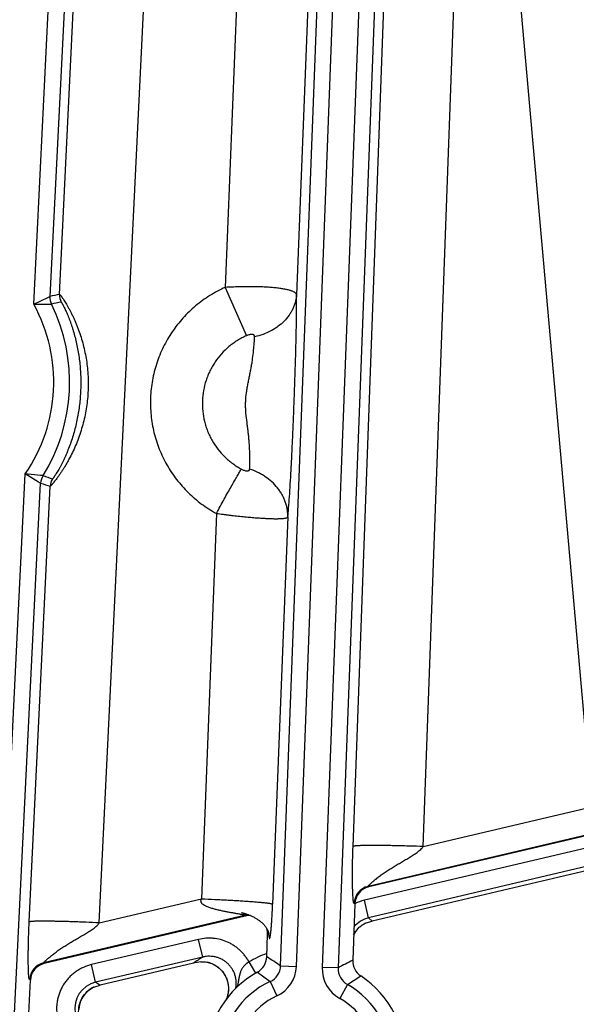
# Model space of a CAD drawing. Units: inches. Extents: x 0 to 17, y 0 to 11.
# Drawn here: x 4.7 to 5, y 4 to 4.4 of the extents above; entities that cross this region are included whole.
import ezdxf

# ---------------------------------------------------------------- set-up
doc = ezdxf.new("R2010")
doc.units = ezdxf.units.IN
doc.header["$LTSCALE"] = 0.935
doc.header["$MEASUREMENT"] = 0
doc.layers.get('0').update_dxf_attribs({"linetype": 'CONTINUOUS'})
doc.styles.get("Standard").update_dxf_attribs({"font": 'txt', "width": 0.8})
doc.dimstyles.new('DIMSTYLE_1', dxfattribs={"dimtxt": 0.09375, "dimasz": 0.1875, "dimexe": 0.125, "dimexo": 0.0625, "dimgap": 0.046875, "dimtad": 0, "dimtih": 1, "dimtoh": 1, "dimdec": 1, "dimlfac": 5, "dimzin": 4, "dimdsep": 46, "dimtxsty": 'Standard', "dimblk": '_FILLED', "dimblk1": '_FILLED', "dimblk2": '_FILLED', "dimcen": 0.09, "dimadec": 3, "dimazin": 1, "dimtp": 0.001, "dimtm": 0.001, "dimtfac": 1, "dimtdec": 1, "dimtofl": 0, "dimtmove": 0, "dimatfit": 3, "dimldrblk": '_FILLED', "dimfxl": 1, "dimtolj": 1, "dimtzin": 4, "dimarcsym": 0})

# ---------------------------------------------------------------- blocks, each defined once
blk = doc.blocks.new('_FILLED')
at = {"color": 0, "linetype": 'ByBlock'}
blk.add_solid([(0, 0), (-1, 0.1666666667), (-1, -0.1666666667)], dxfattribs=at)
blk = doc.blocks.new('*D7')
at = {"color": 2, "linetype": 'Continuous', "transparency": 16777216}
for p, q in [((6.1630228095, 7.5565972788), (8.1896249425, 5.5299943959)), ((8.1012366112, 5.6183827599), (6.8447354409, 4.3618820545)), ((3.4625208993, 4.8560953683), (5.4891225325, 2.8294929852)), ((5.4007342012, 2.9178813492), (6.5166104062, 4.0337571413))]:
    blk.add_line(p, q, dxfattribs=at)
at = {"color": 2, "linetype": 'Continuous', "transparency": 16777216, "xscale": 0.1875, "yscale": 0.1875, "zscale": 0.1875}
for p, rotation in [((8.1012366112, 5.6183827599), 44.9999893994), ((5.4007342012, 2.9178813492), 224.9999893994)]:
    blk.add_blockref('_FILLED', p, dxfattribs=dict(at, rotation=rotation))
at = {"color": 2, "linetype": 'Continuous', "transparency": 16777216, "insert": (6.7134854062, 4.3150070545), "char_height": 0.09375, "width": 0.375, "attachment_point": 2, "line_spacing_factor": 0.9}
blk.add_mtext('19.1\\P[485]', dxfattribs=at)

msp = doc.modelspace()

# ---------------------------------------------------------------- linework, layer by layer
at = {"color": 9, "linetype": 'Continuous'}
for p, q in [((4.7407686542, 4.3207958234), (4.7640055264, 4.7893618306)), ((4.7710098592, 4.7893618306), (4.7479432868, 4.3242298778)), ((4.752195847699999, 4.3250917274), (4.7746336847, 4.7893618306)), ((4.7697387935, 4.0478143352), (4.8055772457, 4.7893618306)), ((4.935247137799999, 4.6817071999), (4.9870983405, 4.0990357556)), ((4.839078824800001, 4.6780038848), (4.8253614802, 4.3282027699)), ((4.8497830882, 4.0288719596), (4.8743242617, 4.675536188)), ((4.8567737929, 4.0286066594), (4.8813149652, 4.6752708879)), ((4.8705560415, 4.6756791934), (4.856802961100001, 4.32496679)), ((4.8926988232, 4.6748388658), (4.8681576492, 4.0281746348)), ((4.8996895266, 4.6745735657), (4.8751483531, 4.0279093347)), ((4.8817407388, 4.0815430347), (4.903490988500001, 4.6744292987)), ((4.9126805174, 4.081498975400001), (4.934430767099999, 4.6743852393)), ((4.8253614802, 4.3282027699), (4.8347114706, 4.3069050976)), ((4.740768613399999, 4.320794999599999), (4.7469765413, 4.3237871551)), ((4.7469765413, 4.3237871551), (4.7479432946, 4.3242300337)), ((4.7407682589, 4.3207965397), (4.7476022189, 4.3207925012)), ((4.7476022189, 4.3207925012), (4.748648580299999, 4.3208046402)), ((4.721170222400001, 3.9255981007), (4.7370563358, 4.245937803399999)), ((4.7438564476, 4.2452650121), (4.737055790699999, 4.2459370124)), ((4.7429375378, 4.2423471195), (4.7370563838, 4.245938771600001)), ((4.744896728500001, 4.2451493969), (4.7438564476, 4.2452650121)), ((4.7281573716, 3.9252515977), (4.7438560016, 4.2418107431)), ((4.7388148819, 4.0482209073), (4.7481076056, 4.240500305299999)), ((4.7438559934, 4.2418105777), (4.7429375378, 4.2423471195)), ((4.8214514555, 4.2284946234), (4.8147823834, 4.0584289904)), ((4.8529593831, 4.226953078399999), (4.8462596001, 4.0561042991)), ((4.9126805174, 4.081498975400001), (4.9870983405, 4.0990357556)), ((5.0086138218, 4.0922469584), (4.888401189200001, 4.063918495799999)), ((4.9946076203, 4.083206687300001), (4.8867362673, 4.0577774958)), ((4.9964420786, 4.0754248355), (4.8885707255, 4.049995644)), ((4.888690369, 4.0636804813), (4.888401189200001, 4.063918495799999)), ((4.7697387935, 4.0478143352), (4.8147823834, 4.0584289904)), ((4.8885707255, 4.049995644), (4.8867362672, 4.0577774958)), ((4.882534838, 4.0562017109), (4.8822456581, 4.056439725400001)), ((4.834486328500001, 4.0512132994), (4.7451629424, 4.0301639791)), ((4.834486328500001, 4.0512132994), (4.834173701, 4.0508334672)), ((4.8902512794, 4.0486236085), (4.8885707255, 4.049995644)), ((4.8841967787, 4.0456222551), (4.8843556888, 4.0457690856)), ((4.8135616939, 4.0405275944), (4.7662915545, 4.0293843073)), ((4.8153961523, 4.0327457423), (4.8135616939, 4.0405275944)), ((4.8443095483, 4.0431281287), (4.8439969208, 4.0427482966)), ((4.8153961522, 4.0327457423), (4.7681260128, 4.0216024555)), ((4.7451629424, 4.0301639791), (4.745449472200001, 4.0299253401)), ((4.7681260128, 4.0216024555), (4.7662915545, 4.0293843073)), ((4.8183626468, 4.0302353023), (4.8188253244, 4.0301054955)), ((4.8357836045, 4.0305834589), (4.8386828877, 4.0256336557)), ((4.8497830882, 4.0288719596), (4.8567737929, 4.0286066594)), ((4.8751483531, 4.0279093347), (4.8681576492, 4.0281746348)), ((4.8395192836, 4.0261292702), (4.8451409424, 4.0219144323)), ((4.879249825, 4.0206199858), (4.8851747602, 4.0243966261)), ((4.7392980031, 4.022539373), (4.7390114733, 4.022778012)), ((4.8451409424, 4.0219144323), (4.8480697667, 4.0155612993)), ((4.879249825, 4.0206199858), (4.8758479101, 4.0145071067))]:
    msp.add_line(p, q, dxfattribs=at)
at = {"color": 7, "linetype": 'Continuous'}
for p, q in [((5.0083479144, 4.091878136), (4.888690369, 4.0636804813)), ((4.9953034029, 4.0733882053), (4.8902512794, 4.0486236085)), ((4.882534838, 4.0562017109), (4.8815924877, 4.0313706202)), ((4.834173701, 4.0508334672), (4.745449472200001, 4.0299253401)), ((4.8325161444, 4.052376038899999), (4.832510434, 4.0523773248)), ((4.8874965065, 4.0478106755), (4.8902512794, 4.0486236085)), ((4.843619823, 4.0328116984), (4.8439969208, 4.0427482966)), ((4.8113286695, 4.0300186862), (4.770054379599999, 4.0202888385)), ((4.8145715955, 4.030606847), (4.8113286695, 4.0300186862)), ((4.8183591911, 4.0302363868), (4.8183626787, 4.0302352921)), ((4.7347880901, 3.9315980492), (4.7392980031, 4.022539373)), ((4.7670831953, 4.0194016017), (4.7671155, 4.0194131624)), ((4.767290175299999, 4.0194750027), (4.770054379599999, 4.0202888385))]:
    msp.add_line(p, q, dxfattribs=at)
for points in [[(4.832510434, 4.0523773248), (4.8325462696, 4.052368943), (4.8325930091, 4.0523577201), (4.8326572744, 4.0523419314), (4.832736194100001, 4.052322088), (4.832827479100001, 4.0522985998), (4.8329291681, 4.0522718298), (4.8330396538, 4.0522420795), (4.8331576806, 4.052209581600001), (4.8332823113, 4.0521745002), (4.8334130586, 4.0521368839), (4.8335496848, 4.0520967124), (4.8336921627, 4.0520539009), (4.833840663, 4.0520082971), (4.8339954299, 4.0519597139), (4.8341565624, 4.0519079967), (4.834324237300001, 4.0518529538), (4.8344987197, 4.0517943488)], [(4.8344987197, 4.0517943488), (4.8348883984, 4.0516585468), (4.8352721706, 4.0515180644), (4.8356487051, 4.0513735563), (4.8360175544, 4.0512253659), (4.8363787162, 4.051073648)], [(4.8363787162, 4.051073648), (4.836732395199999, 4.050918443600001), (4.8370788316, 4.0507597457), (4.8374177428, 4.0505977706), (4.8377490557, 4.0504326407), (4.8380728782, 4.0502643816), (4.8383893496, 4.0500929856), (4.8386986189, 4.0499184216), (4.8390008319, 4.049740641000001), (4.839296122099999, 4.049559582300001), (4.8395846059, 4.0493751748), (4.8398663784, 4.0491873415), (4.8401415127, 4.048996001), (4.8404100577, 4.0488010693), (4.8406720384, 4.0486024618), (4.8409274503, 4.0484000984), (4.8411760794, 4.0481940584), (4.8414176875, 4.0479844553), (4.8416520434, 4.0477714146), (4.8418788567, 4.0475551388), (4.842097795, 4.0473359084), (4.8423084889, 4.0471140941), (4.8425105432, 4.0468901645), (4.8427035499, 4.046664692799999), (4.8428871089, 4.0464383529), (4.8430609017, 4.0462118416), (4.8432245276, 4.0459861079), (4.8433774789, 4.0457624545), (4.8435194904, 4.0455420682), (4.8436507812, 4.0453255486)], [(4.8436507812, 4.0453255486), (4.8437716063, 4.0451135082), (4.8438823035, 4.044906475299999), (4.8439826598, 4.0447061661), (4.8440710001, 4.044517896499999), (4.8441462588, 4.0443468674), (4.84420987, 4.0441931016), (4.8442654533, 4.0440504169), (4.8443154718, 4.0439139914), (4.8443601963, 4.043784153), (4.8443989448, 4.0436642741), (4.8444315258, 4.0435568726), (4.8444577451, 4.0434649509), (4.8444782606, 4.0433886882), (4.8444942611, 4.0433258254), (4.8445067257, 4.0432741993), (4.8445163782, 4.0432321281), (4.8445235674, 4.0431992078), (4.844528039, 4.0431777496), (4.8445301954, 4.0431669423), (4.8445305369, 4.0431651742)], [(4.8820175647, 4.042571473), (4.8823595578, 4.0432123973), (4.882831216700001, 4.0439583076), (4.8833565818, 4.0446672526), (4.8839332469, 4.0453362715), (4.8843534058, 4.045766859900001)], [(4.8176451627, 4.0304239646), (4.817806423, 4.030387860299999), (4.8180680312, 4.0303216568), (4.8183636243, 4.0302352395)], [(4.8183694954, 4.0302331512), (4.8189206111, 4.0300451688), (4.819732153299999, 4.029712157200001), (4.8205166725, 4.0293208989), (4.8212693032, 4.0288737445), (4.8219857652, 4.028373873500001), (4.8226626607, 4.0278240807), (4.823296886700001, 4.0272267924), (4.8238856735, 4.026584707), (4.8244265789, 4.0259007293), (4.8249166332, 4.0251781666), (4.8253522555, 4.0244215591), (4.8257310206, 4.0236356463), (4.8260515792, 4.0228237769), (4.8263122754, 4.021989243399999), (4.8265111538, 4.0211369255), (4.8266472355, 4.0202722064), (4.8267199724, 4.0193993464), (4.8267286998, 4.0185223063), (4.826673134, 4.0176461062), (4.8265538395, 4.0167762038), (4.8263714278, 4.0159169276), (4.8261261254, 4.0150715251), (4.8258188195, 4.014244052900001), (4.8257621134, 4.0141198178)], [(4.7607158323, 4.0072152195), (4.7606499346, 4.0078630369), (4.760616821, 4.0087518515), (4.7606494715, 4.0096428231), (4.7607483343, 4.0105303557), (4.7609133369, 4.0114085494), (4.7611432706, 4.0122719489), (4.761436634, 4.0131153596), (4.7617919057, 4.0139340939), (4.7622069105, 4.0147237298), (4.7626790542, 4.0154799732), (4.7632056467, 4.0161984376), (4.7637837269, 4.0168749938), (4.7644099477, 4.017506435500001), (4.7650811885, 4.0180898302), (4.7657944312, 4.018622113399999), (4.7665463756, 4.0191005277), (4.767085907699999, 4.0193966598)]]:
    msp.add_lwpolyline(points, dxfattribs=at)
msp.add_circle((4.7259297738, 6.293188412799999), 2.4, dxfattribs=at)
at = {"color": 9, "linetype": 'Continuous'}
for centre, radius in [((4.725929775, 6.293188412799999), 2.3936580601), ((4.7259297751, 6.293188412799999), 2.3876617151)]:
    msp.add_circle(centre, radius, dxfattribs=at)
for centre, radius, start, end in [((4.7549392239, 4.3238851865), 0.0070044202, 177.178089965, 206.0899360496), ((4.8897339589, 3.6355250833), 0.7031492649, 101.2799517828, 101.6335149619), ((4.7591917589, 4.3247469726), 0.0070044007, 177.1787764459, 205.3874203551), ((4.678381230899999, 4.2863686471), 0.0712560247, 325.4307106684, 28.8911783689), ((4.678381230899999, 4.2863686471), 0.0782517605, 328.2136447673, 26.10824427), ((4.8750798663, 3.7632656021), 0.5716946855, 102.3438803034, 102.7766970906), ((4.7508517016, 4.241461574200001), 0.0070044099, 148.2319552922, 177.1438630361), ((4.9285120658, 4.7954593609), 0.5801343122, 251.5483060798, 251.9856377103), ((4.955820698999999, 4.9219599869), 0.7124128204000001, 252.6906475287, 253.0484568379), ((4.755103299999999, 4.240151197599999), 0.007004399699999999, 148.9516246927, 177.1431258358), ((4.890245677699999, 4.0561277645), 0.008006130600000001, 103.3197630875, 177.7668813857), ((4.8913475681, 4.0382511624), 0.0200634442, 103.2874137917, 116.0541836565), ((4.8363083037, 4.0434224433), 0.008001064399999999, 95.0125649662, 103.1626756152), ((4.8913108316, 4.0383302968), 0.0119827972, 103.2187302246, 139.8970591017), ((4.892702664700001, 4.037195952), 0.0119732486, 137.0820184685, 153.2158591906), ((4.8927202583, 4.0371796586), 0.011997228, 135.2733678934, 137.0822486693), ((4.8363189345, 4.0434182333), 0.007995878199999999, 357.9207511292, 4.080353484700002), ((4.8791714677, 3.9332261248), 0.1182008678, 122.653032141, 125.0269679902), ((4.8609418027, 3.9876163442), 0.0497905397, 110.2956757086, 120.3498743561), ((4.7412225712, 3.8658323272), 0.1958757452, 56.3421981593, 58.4820025996), ((4.7470073087, 4.0223732453), 0.0080061037, 103.3189083718, 177.1020360407), ((4.8418042361, 4.029168138399999), 0.0079843091, 294.7024399616, 357.8741293586), ((4.8417952237, 4.0291741496), 0.0149892872, 294.7462965653, 357.8302837791999), ((4.8831361456, 4.0276052433), 0.0149892866, 177.8230104676, 240.9069932571), ((4.8831267031, 4.027599931), 0.0079843074, 177.7791588812, 240.9508483072), ((4.9680906327, 3.862601131), 0.1896445875, 117.1361563208, 119.3462766691), ((4.770859772, 4.0099416836), 0.0119767277, 103.194173902, 189.3641021685), ((4.7725951142, 4.0087598926), 0.011984552, 120.4711975306, 124.6740988704), ((4.7726010668, 4.008749596), 0.0119964426, 119.6831348808, 120.4705855623), ((4.7726043867, 4.0087437445), 0.0120031702, 117.3859428969, 119.6830708761), ((4.6981555476, 3.9168148219), 0.1260012466, 55.206528064, 56.2675407191), ((4.8609209206, 3.9876848951), 0.0376917622, 114.749924638, 240.9033630445), ((4.8609209206, 3.9876848951), 0.0376917622, 294.7499246381, 60.90336304430001), ((4.7725917156, 4.0087646084), 0.0119787639, 128.8648209139, 175.8149931601), ((4.7725973, 4.0087570186), 0.0119881591, 124.6748757617, 128.8628404659), ((4.8609209206, 3.9876848951), 0.0306960264, 114.7499246375, 240.9033630419), ((4.8609209206, 3.9876848951), 0.0306960264, 294.7499246375, 60.9033630421)]:
    msp.add_arc(centre, radius, start, end, dxfattribs=at)
at = {"color": 7, "linetype": 'Continuous'}
for centre, radius, start, end in [((4.8905230304, 4.0558994845), 0.0079938768, 103.2533478384, 177.8332966349001), ((4.8360103514, 4.0430408209), 0.008006161500000001, 86.5979797057, 103.2620214362), ((4.8359969948, 4.0430522276), 0.0080056973, 357.8242809251, 15.9343405716), ((4.8919699701, 4.0376577083), 0.0111293473, 132.3656774693, 134.3036357333), ((4.892461227, 4.0371336024), 0.0118476301, 130.9868339249, 132.413049725), ((4.8356311339, 4.0331144773), 0.0079944141, 299.1014602515, 357.8294751325001), ((4.747282169, 4.0221443254), 0.0079939036, 103.2535656345, 177.167378778), ((4.8152990686, 4.0194205218), 0.0112508129, 74.3831104939, 77.9649985416), ((4.815175722699999, 4.018946144), 0.0117408867, 74.2534967847, 74.426600661), ((4.8152400817, 4.0191716948), 0.0115063347, 71.8454944872, 74.2571487766), ((4.8895811475, 4.031067055199999), 0.0079944161, 177.8238363875, 236.5518367316), ((4.8609209193, 3.9876848951), 0.044, 119.1042908904, 236.5489982772), ((4.8609209193, 3.9876848951), 0.044, 299.1042908904, 56.54899827720001), ((4.7775974322, 3.9900833305), 0.031146588, 109.3250697479, 109.6659372783)]:
    msp.add_arc(centre, radius, start, end, dxfattribs=at)
at = {"color": 9, "linetype": 'Continuous'}
for points, knots in [([(4.8253614802, 4.3282027699), (4.8230035088, 4.327155955799999), (4.8195690126, 4.325335769200001), (4.8152829227, 4.3224551507), (4.8112066938, 4.3192837214), (4.8065407717, 4.3147993254), (4.8025426889, 4.309710616499999), (4.7997931426, 4.305340191), (4.7979631592, 4.301925554599999), (4.796375269599999, 4.2983922182), (4.7950372935, 4.2947570275), (4.7939553461, 4.2910377752), (4.7931352219, 4.2872523243), (4.792580221000001, 4.283419156), (4.7922938349, 4.279556740899999), (4.7922765776, 4.2756838559), (4.7925294741, 4.2718192726), (4.7930503406, 4.2679816579), (4.7938376028, 4.2641897429), (4.794886555400001, 4.260461715), (4.7961928951, 4.2568159121), (4.7977497309, 4.2532695932), (4.800148710899999, 4.2486992055), (4.803736198999999, 4.2433157982), (4.8080370927, 4.238483213), (4.8118528463, 4.2350054697), (4.8159007695, 4.2318015397), (4.819182518, 4.2297208308), (4.8214514555, 4.2284946234)], [0, 0, 0, 0, 0.0625022259, 0.09377092890000001, 0.1250385516, 0.1875322058, 0.2500201098, 0.2812807065, 0.3125398042, 0.3437973747, 0.3750535238, 0.4063082871, 0.437561815, 0.4688142076, 0.5000656483, 0.5313162947, 0.5625663463, 0.5938160059, 0.6250654712, 0.6563149752, 0.6875646973, 0.7188148853, 0.7500656892, 0.8125320483, 0.8750030527, 0.9062595229000001, 0.9375174359, 1, 1, 1, 1]), ([(4.856802961100001, 4.32496679), (4.8567885792, 4.325054365), (4.8567317927, 4.3252336381), (4.8565740295, 4.3254853625), (4.8563449175, 4.3257269542), (4.8560458658, 4.325959762799999), (4.8556772084, 4.3261845473), (4.8552388942, 4.3264003716), (4.854731369700001, 4.3266064403), (4.8541563674, 4.3268050526), (4.8535147753, 4.3269959107), (4.8528071304, 4.32717533), (4.8520351849, 4.3273430633), (4.8512014294, 4.3275030772), (4.8503073443, 4.3276537086), (4.8493544016, 4.327790181), (4.8483454457, 4.3279159226), (4.8472828748, 4.3280319395), (4.8461690001, 4.328136213000001), (4.8445897347, 4.3282603666), (4.8425078775, 4.3283822478), (4.83989472, 4.3284816016), (4.837628620299999, 4.3285167317), (4.8357555792, 4.3285247736), (4.8343132617, 4.3285178215), (4.832850913, 4.3284959947), (4.8313719981, 4.3284624768), (4.8298800183, 4.3284175443), (4.828378567, 4.3283593432), (4.8268712571, 4.3282875516), (4.8258649975, 4.3282322162), (4.8253614802, 4.3282027699)], [0, 0, 0, 0, 0.0082459561, 0.0172257811, 0.0273837813, 0.0390269438, 0.052342684, 0.0674355999, 0.0843731322, 0.1032054643, 0.1239387823, 0.1465496429, 0.1710194375, 0.1973270252, 0.2254249811, 0.2552549849, 0.2867650203, 0.3198927759, 0.3545658728, 0.3907082249, 0.4670771048, 0.5483126028, 0.6336652878, 0.6776406733, 0.7223457315, 0.7676761858, 0.8135270451000001, 0.8597921476, 0.906363757, 0.9531361302, 1, 1, 1, 1]), ([(4.752195847699999, 4.3250917274), (4.7522018011, 4.3250939273), (4.7522177918, 4.3250936713), (4.7522430765, 4.325083447), (4.7522740323, 4.325064498), (4.7523107146, 4.3250362513), (4.7523532709, 4.3249986726), (4.7524227754, 4.3249309751), (4.7525229348, 4.324822076), (4.7526580756, 4.3246626448), (4.752814423399999, 4.324467067), (4.752990866, 4.3242360946), (4.7532658186, 4.323862237), (4.7536502085, 4.3233136819), (4.754150563600001, 4.3225613048), (4.7547008309, 4.3216941968), (4.7552897159, 4.3207217701), (4.7559073652, 4.3196537877), (4.756543654, 4.3184991446), (4.7571900049, 4.317266542400001), (4.757838406499999, 4.3159638683), (4.7584814581, 4.3145982518), (4.7591136174, 4.313176537099999), (4.7597283825, 4.3117042484), (4.760526559800001, 4.309664862), (4.7614540234, 4.3070234443), (4.7624308235, 4.3037496589), (4.7632598466, 4.3003733373), (4.7639268689, 4.2969179021), (4.7644210088, 4.2934030874), (4.7648403907, 4.2886541428), (4.7648989062, 4.282662495199999), (4.7643274676, 4.276689688399999), (4.7634984662, 4.2719683608), (4.7626963438, 4.2684744527), (4.761721386100001, 4.2650438792), (4.7605840912, 4.2616951825), (4.7592998862, 4.2584500567), (4.7578900174, 4.2553348031), (4.7566218677, 4.2528478664), (4.7555702772, 4.250948694), (4.7547816586, 4.2495946366), (4.7539913594, 4.2483028506), (4.7532083893, 4.2470801972), (4.7524415491, 4.2459349833), (4.7517017778, 4.2448755518), (4.7510002892, 4.2439111376), (4.7503494078, 4.2430510225), (4.7498414928, 4.2424058828), (4.7494699056, 4.2419490019), (4.7492225745, 4.241651808899999), (4.7489971475, 4.241387218), (4.748794775, 4.2411562239), (4.7486166572, 4.2409596005), (4.7484639105, 4.240797826100001), (4.7483374871, 4.2406713717), (4.7482478375, 4.240589185), (4.748189110799999, 4.2405423446), (4.7481561701, 4.2405194269), (4.7481302569, 4.2405051955), (4.748114162099999, 4.2405002239), (4.7481076056, 4.240500305299999)], [0, 0, 0, 0, 0.0002084477, 0.0004980307, 0.0008913125, 0.0013964654, 0.0020170787, 0.0027548691, 0.004582140399999999, 0.0068733833, 0.0096181666, 0.0128046124, 0.016418645, 0.0248590218, 0.0348004599, 0.0460916216, 0.0585848404, 0.07213447860000001, 0.08660749460000002, 0.1018799163, 0.1178410913, 0.1343937605, 0.1514500499, 0.1689374004, 0.186788799, 0.2233707537, 0.2608431582, 0.2989493197, 0.3375040363, 0.3763749286, 0.415466383, 0.4940201296, 0.5727813656, 0.6121388343, 0.6513935747999999, 0.6904607674, 0.7292192817, 0.7674944545, 0.8050350556, 0.8414810783, 0.8591428181999999, 0.8763274326999999, 0.8929400609, 0.9088745936, 0.9240071642000001, 0.9382021023, 0.9513095102, 0.9631712027, 0.9736250567, 0.9782741282999999, 0.9825122338, 0.9863232670000001, 0.9896899172, 0.9925978834999999, 0.9950362179000001, 0.9969960295, 0.9984704561, 0.9990262744, 0.9994632275, 0.9997846534999999, 1, 1, 1, 1]), ([(4.856802961100001, 4.32496679), (4.8567693964, 4.3244366783), (4.8566502961, 4.323376061499999), (4.8563183331, 4.321804398), (4.855834847200001, 4.3202582965), (4.8552029633, 4.3187475886), (4.8544266267, 4.3172815018), (4.8531964824, 4.3153841915), (4.8513136416, 4.3131694356), (4.8490669812, 4.3112539497), (4.8470689142, 4.309902627200001), (4.8449154708, 4.3086638783), (4.8420158137, 4.3073843121), (4.8395655897, 4.3066762853), (4.8383113484, 4.3063997402)], [0, 0, 0, 0, 0.05675057889999999, 0.1138184011, 0.1713728068, 0.2295656312, 0.2885288204, 0.3483705754999999, 0.4708871403, 0.5975655489, 0.6624983154999999, 0.7284068421, 0.8627781648, 1, 1, 1, 1]), ([(4.8529593831, 4.226953078399999), (4.8530211605, 4.2275926206), (4.8531446657, 4.2289431662), (4.8533932435, 4.2319129526), (4.8537023468, 4.2360939183), (4.8540601523, 4.2416040486), (4.854411012, 4.2476773464), (4.8547481622, 4.2541789379), (4.8550664386, 4.2609730051), (4.8553637625, 4.267936972699999), (4.855642749599999, 4.274977851), (4.855907858, 4.2820343265), (4.8561549897, 4.2890548421), (4.8563738642, 4.2959673937), (4.8565558247, 4.3026660297), (4.8566945052, 4.3090209244), (4.856785496100001, 4.314895236), (4.856826045, 4.3201569374), (4.8568184183, 4.3234456499), (4.856802961100001, 4.32496679)], [0, 0, 0, 0, 0.0196466937, 0.0414681282, 0.0911258834, 0.1478366241, 0.210308069, 0.2771410456, 0.34690589, 0.4182814597, 0.4902760161, 0.5623678118, 0.6342036634, 0.7050792218, 0.7738424337, 0.8391066205, 0.8994418966, 0.9534847767, 1, 1, 1, 1]), ([(4.752863777, 4.3217439283), (4.752869125899999, 4.3217450956), (4.7528835654, 4.3217412098), (4.752904583399999, 4.321726229599999), (4.7529310299, 4.3217012968), (4.7529777009, 4.321648267200001), (4.7530472187, 4.321554439), (4.753143387200001, 4.3214100907), (4.7532577925, 4.321225382), (4.7533892408, 4.3210018156), (4.7535363836, 4.3207409572), (4.7536978544, 4.3204445981), (4.753872229700001, 4.320114584100001), (4.7541292804, 4.3196142059), (4.7544722902, 4.318918596600001), (4.7549003759, 4.3180064827), (4.7553485862, 4.317003317), (4.7558083102, 4.3159214813), (4.7562721768, 4.3147718668), (4.7567339586, 4.313563945), (4.757188493999999, 4.3123058455), (4.7576315135, 4.311004516600001), (4.758207040199999, 4.3092045256), (4.7588775163, 4.306882717200001), (4.7595883044, 4.3040203014), (4.7602004735, 4.3010827594), (4.760706384700001, 4.2980887242), (4.7611010278, 4.2950526345), (4.7613811335, 4.291985979700001), (4.761599330899999, 4.2878646286), (4.7615761888, 4.2826863863), (4.7611568213, 4.2775190409), (4.7605843275, 4.2734121994), (4.7600376234, 4.2703547377), (4.7593754589, 4.267328984), (4.758600813, 4.264345346), (4.7577185032, 4.2614170137), (4.756736228, 4.2585613436), (4.7558382826, 4.2562454419), (4.7550806529, 4.2544482459), (4.7545019682, 4.2531460062), (4.7539129632, 4.2518861063), (4.7533187551, 4.2506757947), (4.7527257077, 4.2495236907), (4.7521416017, 4.2484399343), (4.7515758306, 4.2474362789), (4.7510393937, 4.2465260276), (4.7506130233, 4.2458342612), (4.750295989200001, 4.2453387359), (4.7500824943, 4.2450135083), (4.7498862415, 4.2447228338), (4.7497089117, 4.2444684225), (4.7495520599, 4.2442518352), (4.7494171272, 4.2440743156), (4.7493053305, 4.2439369714), (4.7492258881, 4.2438487782), (4.749173751, 4.2437999036), (4.7491448425, 4.2437774878), (4.7491223934, 4.2437645611), (4.749107614700001, 4.243762108299999), (4.7491024056, 4.2437637981)], [0, 0, 0, 0, 0.0002004683, 0.0005092865, 0.0009486841, 0.0015251584, 0.0030957274, 0.005218172100000001, 0.007876411, 0.0110497913, 0.0147142031, 0.0188424394, 0.0234073334, 0.0283810715, 0.0394405113, 0.051804447, 0.0652731179, 0.0796705283, 0.0948436814, 0.1106632966, 0.1270199114, 0.1438227843, 0.160996249, 0.1962134705, 0.2322907759, 0.2689664921, 0.3060608468, 0.3434496877, 0.3810465072, 0.4187905558, 0.4945407389, 0.5704619914, 0.6084261171, 0.6463427634000001, 0.6841626417, 0.7218135959, 0.7591879303, 0.7961219324, 0.8323651327, 0.8501151553, 0.8675342209, 0.884541645, 0.9010379829, 0.9169019018000001, 0.9319860668000001, 0.9461156431000001, 0.9590868159999999, 0.9706715693000001, 0.9758683139, 0.9806267593000001, 0.9849166109999999, 0.9887102825, 0.9919815535, 0.9947081902, 0.9968733958, 0.9984662217, 0.9990479368999999, 0.9994898629000001, 0.9997994748000001, 1, 1, 1, 1]), ([(4.8347114706, 4.3069050976), (4.8340154511, 4.3065956567), (4.8326444864, 4.3059281029), (4.8306630557, 4.30478644), (4.828765699, 4.303509625799999), (4.8263616182, 4.3016364324), (4.8236098305, 4.2989878609), (4.8212527991, 4.2959827456), (4.8196323086, 4.2934020093), (4.8185540865, 4.2913857806), (4.8176188864, 4.2892994371), (4.8165690713, 4.2864391316), (4.8156344162, 4.2827366453), (4.8151415747, 4.278183154100001), (4.815285922, 4.2736055056), (4.8159357358, 4.2698428968), (4.8167646273, 4.2669113696), (4.8175382157, 4.2647602996), (4.8184597955, 4.2626683405), (4.8198791343, 4.2599725394), (4.8220007025, 4.256797934100001), (4.8245431849, 4.2539491214), (4.8267979733, 4.2518998262), (4.8285928648, 4.250483491000001), (4.8304818866, 4.2491956164), (4.8317982128, 4.2484265851), (4.8324687299, 4.2480655439)], [0, 0, 0, 0, 0.0312691666, 0.0625374867, 0.0938053678, 0.1250724209, 0.1875659621, 0.2500554107, 0.2813174579, 0.3125784135, 0.3438382839, 0.3750971248, 0.4375739870000001, 0.5000476164000001, 0.5625189547, 0.6249891181, 0.6562431209, 0.6874972868000001, 0.7187517645, 0.7500066965000001, 0.8124805153, 0.874957635, 0.906216611, 0.9374766931, 0.968737651, 1, 1, 1, 1]), ([(4.836095475, 4.2480096524), (4.836113205, 4.2483924512), (4.8361437399, 4.2492069991), (4.8361855651, 4.2510170096), (4.8361903518, 4.2535878023), (4.836100166600001, 4.2569792633), (4.835913708500001, 4.2600269286), (4.8356812849, 4.2625946454), (4.8354634174, 4.2645847747), (4.8352126749, 4.2665982236), (4.8348570273, 4.269307998), (4.8345247747, 4.2720326642), (4.834341981000001, 4.274776603), (4.8343046411, 4.2768416448), (4.8343809775, 4.278906037200001), (4.8345708974, 4.2809627057), (4.8348607427, 4.2830063738), (4.8352255171, 4.2850352364), (4.835633677300001, 4.2870504543), (4.8360530235, 4.2890534699), (4.8364565781, 4.2910426638), (4.836826069700001, 4.293011448500001), (4.8371522016, 4.2949485454), (4.8375188111, 4.297422041), (4.8378669638, 4.300322213299999), (4.8381480905, 4.303503749), (4.8382697905, 4.3054886391), (4.8383113484, 4.3063997402)], [0, 0, 0, 0, 0.019554445, 0.0415920014, 0.09238375609999999, 0.1507189998, 0.214686845, 0.2481504761, 0.28227316, 0.3168411212, 0.3516829388, 0.4217426235, 0.4568469082, 0.4919650524, 0.527086906, 0.5622053368, 0.5973103481, 0.6323819544, 0.6673794721, 0.7022283562999999, 0.7368084771, 0.7709500915999999, 0.8044406644, 0.8370393490000001, 0.8985398234, 0.9534598945, 1, 1, 1, 1]), ([(4.8383113484, 4.3063997402), (4.8383143827, 4.3064664809), (4.8383106027, 4.3065978384), (4.8382689507, 4.3067879871), (4.8381879356, 4.3069620911), (4.8380659212, 4.3071150687), (4.8379040166, 4.3072424534), (4.8377052947, 4.3073415157), (4.8374738411, 4.307411269), (4.8372143639, 4.3074517382), (4.8369320673, 4.307463746), (4.8365235248, 4.3074432689), (4.8359896907, 4.3073529688), (4.835345805, 4.3071663714), (4.8349217155, 4.3069985624), (4.8347114706, 4.3069050976)], [0, 0, 0, 0, 0.0467423927, 0.0914375601, 0.1352769982, 0.1798963668, 0.2270664725, 0.2782616794, 0.3343482593, 0.3955390515, 0.4615282628, 0.5316899777, 0.6814103487000001, 0.8390251861, 1, 1, 1, 1]), ([(4.8214514555, 4.2284946234), (4.8225772662, 4.2305743769), (4.824243651600001, 4.233627594), (4.8264299007, 4.2375772633), (4.8279366484, 4.2402710888), (4.8293122327, 4.2427005444), (4.8305277666, 4.2448151176), (4.8315577731, 4.2465707911), (4.8321868297, 4.2476124896), (4.8324687299, 4.2480655439)], [0, 0, 0, 0, 0.3158704948, 0.4645819743, 0.602962207, 0.7281287629000001, 0.8374758326999999, 0.9287299639, 1, 1, 1, 1]), ([(4.8324687299, 4.2480655439), (4.8326711828, 4.2479565399), (4.8330804765, 4.2477551354), (4.833704722699999, 4.2475091475), (4.8342259984, 4.2473604692), (4.8346290746, 4.2472877232), (4.8349095449, 4.2472595354), (4.8351698631, 4.2472583298), (4.835405145299999, 4.24728547), (4.8356110504, 4.2473416684), (4.8357839342, 4.2474270326), (4.835920588, 4.2475406402), (4.8360185028, 4.2476795681), (4.8360776531, 4.2478387449), (4.8360927859, 4.2479518012), (4.836095475, 4.2480096524)], [0, 0, 0, 0, 0.1654125755, 0.3277682635, 0.4821492995, 0.5544103420000001, 0.6221904936, 0.6846826897, 0.7413344531999999, 0.7920677236, 0.8374904879, 0.8789940143000001, 0.9185713114, 0.9583371575, 1, 1, 1, 1]), ([(4.8529593831, 4.226953078399999), (4.8529689853, 4.2275148366), (4.8529367189, 4.2286421564), (4.8527346745, 4.2303256999), (4.852380237799999, 4.2319942662), (4.8518756445, 4.233637357799999), (4.8512240756, 4.2352448915), (4.8504296406, 4.2368069407), (4.8494972135, 4.2383139915), (4.8480701252, 4.2402482284), (4.845965912200001, 4.2424808098), (4.8435218662, 4.2443896673), (4.8413848728, 4.2457137313), (4.8391193519, 4.2469031247), (4.837322181499999, 4.247616622), (4.836095475, 4.2480096524)], [0, 0, 0, 0, 0.0583580703, 0.1169506057, 0.1758958144, 0.2352997418, 0.2952553959, 0.3558398394, 0.417112582, 0.4791145375, 0.6052792646, 0.7343883594, 0.7999981472, 0.8662024757, 1, 1, 1, 1]), ([(4.8214514555, 4.2284946234), (4.8224500177, 4.228357938899999), (4.8239460627, 4.2281576955), (4.8259379389, 4.2279063526), (4.8274207963, 4.2277264954), (4.828891289, 4.2275535487), (4.8303459968, 4.227388612099999), (4.8317817583, 4.2272350098), (4.833194752, 4.2270896274), (4.8345815125, 4.2269519263), (4.8359389843, 4.2268251443), (4.837263909100001, 4.2267100121), (4.8389554807, 4.2265711851), (4.8405934616, 4.2264503041), (4.8421739879, 4.2263512494), (4.8432895125, 4.2262906385), (4.8443546639, 4.2262407593), (4.8453669149, 4.226201264), (4.8463239833, 4.226174949100001), (4.847223579900001, 4.2261627767), (4.848063553, 4.226159894599999), (4.848842076, 4.226168437799999), (4.8495573321, 4.2261914947), (4.8502076651, 4.2262275242), (4.8507918271, 4.2262736797), (4.851308668500001, 4.226331239499999), (4.8517569802, 4.2264021983), (4.8521361976, 4.2264852895), (4.8524460499, 4.2265793644), (4.8526583428, 4.2266718708), (4.8527898354, 4.226754958), (4.8528843894, 4.2268325402), (4.8529385013, 4.2269032548), (4.8529593831, 4.226953078399999)], [0, 0, 0, 0, 0.09509560980000001, 0.1424126043, 0.1894284823, 0.2360322112, 0.2821136485, 0.3275627943, 0.3722725451, 0.4161370757, 0.4590504255, 0.5009101871, 0.5416176948, 0.6191911967, 0.6558732459000001, 0.6910358039, 0.7245980506, 0.7564824784999999, 0.7866157813, 0.8149313451000001, 0.8413675815, 0.8658685293, 0.8883874874, 0.9088830562000001, 0.9273179946, 0.9436704731000001, 0.9579372078, 0.9701260456, 0.9802689851, 0.9884566986, 0.9918790867, 0.994902829, 1, 1, 1, 1]), ([(4.8822456581, 4.056439725400001), (4.8822266118, 4.0564554009), (4.882185781800001, 4.056489333), (4.882127350299999, 4.0565579913), (4.8820731613, 4.0566585112), (4.8820216054, 4.0567986999), (4.8819726393, 4.0569858545), (4.881925688, 4.0572242767), (4.8818809623, 4.057516106), (4.881820179, 4.0580112249), (4.8817538767, 4.0587588552), (4.8816866905, 4.0598019151), (4.8816280744, 4.0610302023), (4.8815780465, 4.0624356014), (4.881537338399999, 4.064018516), (4.88150722, 4.0657903617), (4.8814899721, 4.0677743486), (4.8814890905, 4.07000305), (4.8815092484, 4.0725086175), (4.8815735587, 4.0763872069), (4.8816633137, 4.0794324468), (4.8817407388, 4.0815430347)], [0, 0, 0, 0, 0.0029362801, 0.0063081862, 0.0106573232, 0.0164517438, 0.0240545139, 0.0336606699, 0.045366736, 0.0591902462, 0.09303357429999999, 0.1346897627, 0.1836031764, 0.2394030444, 0.3020842476, 0.3720845692, 0.4503422766, 0.5382538614, 0.637374476, 0.7485977059000001, 1, 1, 1, 1]), ([(4.9126805174, 4.081498975400001), (4.9107089074, 4.0815705958), (4.9077749146, 4.0816672263), (4.9039057663, 4.0817738427), (4.9011098574, 4.0818403819), (4.898421553, 4.0818935745), (4.8958652839, 4.081932949300001), (4.8934642805, 4.0819581746), (4.8912403613, 4.0819690535), (4.8892137293, 4.081965551600001), (4.8874027962, 4.0819477525), (4.8860362262, 4.0819203264), (4.8850630693, 4.0818901728), (4.8844271439, 4.081865066600001), (4.8838560455, 4.081836622), (4.883351057300001, 4.0818049362), (4.8829133176, 4.0817701175), (4.8825437417, 4.0817323842), (4.8822431575, 4.0816918418), (4.8820363555, 4.081653813), (4.8819065369, 4.0816202516), (4.8818347901, 4.0815965569), (4.8817803975, 4.0815723822), (4.8817513265, 4.0815532138), (4.8817407388, 4.0815430347)], [0, 0, 0, 0, 0.1910481359, 0.2842661655, 0.374813256, 0.4618678258, 0.544640172, 0.6223798128, 0.6943823992, 0.7599962025, 0.8186285833, 0.8697517551999999, 0.8923518291, 0.9129092332, 0.9313790882999999, 0.947721956, 0.9619043691, 0.9738997859999999, 0.9836905005, 0.9912720903, 0.9942407576000001, 0.9966703986, 0.9985777554999999, 1, 1, 1, 1]), ([(4.888401189200001, 4.063918495799999), (4.8883990784, 4.0639194789), (4.8883951143, 4.0639224643), (4.8883924892, 4.063929988), (4.8883931496, 4.0639392233), (4.888398169599999, 4.0639559895), (4.8884123232, 4.0639820028), (4.888437546600001, 4.0640189161), (4.8884728168, 4.0640641424), (4.8885176554, 4.0641173655), (4.8885717451, 4.0641782457), (4.888634645, 4.0642464136), (4.888705942900001, 4.0643214865), (4.8888160552, 4.0644348121), (4.8889718885, 4.0645906454), (4.8891793505, 4.0647925394), (4.8895010439, 4.065098496), (4.8899530244, 4.0655150469), (4.8905484035, 4.0660439563), (4.8912027036, 4.0666043859), (4.8919054127, 4.0671847123), (4.8926481923, 4.0677761983), (4.8934243569, 4.0683724399), (4.894228508, 4.0689688568), (4.8953387323, 4.0697648442), (4.8967713207, 4.0707428689), (4.8985392207, 4.07188321), (4.9003489608, 4.0729971153), (4.9021867055, 4.074090222300001), (4.904040522, 4.0751724864), (4.9058982712, 4.0762586507), (4.907436928, 4.0771849374), (4.9086502817, 4.0779569819), (4.9095464668, 4.078558818299999), (4.910420921, 4.0791930564), (4.9112604677, 4.0798738937), (4.9119122909, 4.0804985447), (4.912379020099999, 4.0810489245), (4.9125863919, 4.0813451114), (4.9126805518, 4.0814989835)], [0, 0, 0, 0, 0.0002317192, 0.0004669107, 0.0007599613000000001, 0.0011400029, 0.0022016929, 0.0036860608, 0.0055909017, 0.0079045199, 0.0106113572, 0.0136940601, 0.0171344702, 0.0209140805, 0.0294179849, 0.039064291, 0.0497210668, 0.073596628, 0.1002264732, 0.1289673868, 0.1593230807, 0.1909141922, 0.2234517707, 0.2567161631, 0.2905408166, 0.3593906769, 0.4293060265, 0.4998753397, 0.5708520832, 0.6420876896, 0.7134907956000001, 0.7850038979999999, 0.8207914956, 0.8565959462999999, 0.892416123, 0.9282521339, 0.9641044639, 0.9820481944, 1, 1, 1, 1]), ([(4.8147823834, 4.0584289904), (4.8147090473, 4.058310409100001), (4.8145787189, 4.0580628009), (4.8144864246, 4.0577225481), (4.8144782509, 4.0574437034), (4.8145075872, 4.05723684), (4.8145710256, 4.0570383532), (4.8146940444, 4.0567905954), (4.814904397, 4.0565147392), (4.8152060744, 4.0562322775), (4.8155362516, 4.0559852608), (4.8158838313, 4.0557649377), (4.8162428067, 4.0555650017), (4.8167315712, 4.055320158), (4.8173565094, 4.0550465745), (4.8181193251, 4.0547551807), (4.8188898718, 4.054492326), (4.81966516, 4.054252380299999), (4.8207006478, 4.0539582496), (4.8219974235, 4.053630026800001), (4.8235520848, 4.0532807682), (4.8250946618, 4.0529646301), (4.826616576, 4.0526728001), (4.827867707, 4.0524434427), (4.828849738, 4.0522671543), (4.8295673866, 4.0521396908), (4.830268516999999, 4.0520161106), (4.8309492974, 4.0518967658), (4.8316047239, 4.0517822655), (4.8321323019, 4.051690258), (4.8325365163, 4.0516197111), (4.8328234791, 4.0515695392), (4.8330973733, 4.0515214834), (4.8333562124, 4.051475777099999), (4.8335976035, 4.051432672), (4.8338186518, 4.0513924388), (4.833988583, 4.051360504100001), (4.8341116094, 4.0513363149), (4.834192976600001, 4.051319675299999), (4.8342661212, 4.0513038968), (4.8343303367, 4.0512889944), (4.8343848586, 4.0512750117), (4.8344289464, 4.0512618638), (4.8344585455, 4.0512510793), (4.834476288399999, 4.0512421678), (4.8344864513, 4.0512356295), (4.8344943769, 4.0512270278), (4.8344916292, 4.0512178475), (4.8344882887, 4.051214820899999), (4.834486328500001, 4.0512132994)], [0, 0, 0, 0, 0.0185451143, 0.0370310155, 0.04626922, 0.0554863367, 0.0646836548, 0.0738644052, 0.09216374890000001, 0.1104414347, 0.1286974635, 0.1469310158, 0.1651416007, 0.1833286149, 0.2196256209, 0.2558231467, 0.2919152966, 0.3278961664, 0.3637584281, 0.4350840226, 0.5057836435999999, 0.5756824557, 0.6445180965999999, 0.7118982215, 0.744867457, 0.7772260079000001, 0.8088465793, 0.8395623698000001, 0.8691575148, 0.8973451831, 0.9107946809, 0.9237347799, 0.9360931081, 0.9477818487999999, 0.9586956228, 0.9687083906, 0.9776664881, 0.9816935181, 0.9853853562999999, 0.9887129343000001, 0.9916461676, 0.9941526437, 0.9962001075, 0.9977587778, 0.9983490889, 0.9988143741, 0.9994161681999999, 0.9996699464, 1, 1, 1, 1]), ([(4.8147823834, 4.0584289904), (4.8167830998, 4.0583512585), (4.819761934700001, 4.0582252766), (4.823691377099999, 4.0580378326), (4.8265360667, 4.0578913987), (4.8292736368, 4.0577394668), (4.8318785551, 4.0575834662), (4.8343265281, 4.057424878), (4.8365947282, 4.0572652138), (4.8386620122, 4.0571060281), (4.8405091089, 4.0569488572), (4.8419023672, 4.056816050899999), (4.8428939707, 4.0567107089), (4.8435416401, 4.056636397), (4.844122855899999, 4.056563693399999), (4.8446362795, 4.0564927998), (4.8450807259, 4.0564239176), (4.845455249800001, 4.0563573438), (4.84575899, 4.056293252), (4.8459671002, 4.0562389251), (4.846096908, 4.0561950294), (4.8461681541, 4.0561655912), (4.8462216015, 4.0561370159), (4.8462496644, 4.0561154114), (4.8462596001, 4.0561042991)], [0, 0, 0, 0, 0.1900620897, 0.283016742, 0.3734274331, 0.4604521889, 0.5432808209000001, 0.6211424843, 0.6933130636, 0.7591221198999999, 0.8179593675, 0.8692810289, 0.8919734829000001, 0.9126165125, 0.9311637664, 0.9475744745, 0.961813994, 0.9738547351000001, 0.9836780181, 0.9912785269, 0.994251235, 0.9966811788, 0.9985850011, 1, 1, 1, 1]), ([(4.8443779595, 4.0430826316), (4.8443870863, 4.0430603028), (4.8444034615, 4.0430083947), (4.844424837, 4.0429217758), (4.844445869499999, 4.042820288), (4.8444743552, 4.042665474800001), (4.8445081459, 4.0424577071), (4.84454769, 4.0422016525), (4.8445875967, 4.0419470622), (4.8446281287, 4.0417056941), (4.844669577599999, 4.0414868515), (4.8447064606, 4.0413225041), (4.8447376225, 4.0412082704), (4.8447602204, 4.041136722), (4.8447831875, 4.0410757573), (4.8448065182, 4.0410259293), (4.844830339300001, 4.0409876348), (4.8448548754, 4.040961022099999), (4.8448821027, 4.0409466781), (4.844911726, 4.040949321), (4.8449392592, 4.0409684707), (4.8449658831, 4.0410011712), (4.844992922699999, 4.0410485449), (4.8450338004, 4.0411417286), (4.845083804, 4.0413013129), (4.8451424635, 4.0415451897), (4.8452036139, 4.0418604208), (4.845267251, 4.042249624), (4.84533312, 4.042715128999999), (4.8454010759, 4.0432586607), (4.8454709368, 4.0438815927), (4.8455718342, 4.0448737819), (4.845699579, 4.046321909900001), (4.8458497904, 4.0483159643), (4.8459993858, 4.0506496179), (4.8461406813, 4.0532844207), (4.8462217741, 4.0551396769), (4.8462596001, 4.0561042991)], [0, 0, 0, 0, 0.0041347, 0.0093067759, 0.0152931644, 0.0218956768, 0.0362878849, 0.051371272, 0.0663063088, 0.0804591963, 0.0933208165, 0.1044816628, 0.1093180941, 0.1136129396, 0.1173383454, 0.1204771147, 0.1230309559, 0.1250393038, 0.1266323799, 0.1281107779, 0.1298786457, 0.1322251097, 0.1353027906, 0.1391979738, 0.1496494016, 0.163904147, 0.182186829, 0.2046724185, 0.2314977528, 0.2627673777, 0.2985603251, 0.3389399314, 0.4337107889, 0.5477336025, 0.6816972984, 0.8345294370999999, 1, 1, 1, 1]), ([(4.7390114733, 4.022778012), (4.7389922566, 4.0227940158), (4.7389512498, 4.0228302183), (4.7388941686, 4.0229046923), (4.7388416994, 4.0230129123), (4.7387922173, 4.023162725), (4.7387458464, 4.023361111), (4.7387021522, 4.0236120556), (4.738661351, 4.0239173529), (4.7386072783, 4.0244316569), (4.7385508112, 4.0252037804), (4.7384970911, 4.0262762182), (4.738454135, 4.0275334022), (4.73842184, 4.0289667213), (4.738400921, 4.0305762894), (4.7383927625, 4.0323732613), (4.7383998878, 4.0343804305), (4.7384261242, 4.0366297391), (4.7384764507, 4.0391526576), (4.7385869127, 4.0430481861), (4.7387125848, 4.046104160400001), (4.7388148819, 4.0482209073)], [0, 0, 0, 0, 0.0029382459, 0.0064059861, 0.0109431387, 0.0169992063, 0.0249123118, 0.0348584929, 0.0469170857, 0.0610942745, 0.0956126586, 0.1378591739, 0.1872504314, 0.2434023846, 0.3063025257, 0.3763749028, 0.4545317425, 0.5421273904999999, 0.6406653307, 0.7510093129000001, 1, 1, 1, 1]), ([(4.7697387935, 4.0478143352), (4.7677687697, 4.0479088085), (4.7648370709, 4.0480394839), (4.760970765, 4.0481910723), (4.7581769132, 4.0482901439), (4.755490528399999, 4.0483746549), (4.7529360108, 4.0484438499), (4.7505365624, 4.0484971264), (4.748313976, 4.0485340328), (4.7462884323, 4.0485542983), (4.7444783235, 4.0485577904), (4.7431122238, 4.048546482), (4.742139284599999, 4.048527844700001), (4.7415034427, 4.0485102837), (4.7409323523, 4.0484886365), (4.7404272965, 4.0484629851), (4.7399894134, 4.0484334238), (4.7396196203, 4.0484001596), (4.7393187456, 4.0483632878), (4.7391116243, 4.0483278216), (4.738981488899999, 4.048295902900001), (4.73890951, 4.0482731361), (4.738854871, 4.0482496886), (4.7388255871, 4.0482309298), (4.7388148819, 4.0482209073)], [0, 0, 0, 0, 0.1910710114, 0.2842956375, 0.3748466206, 0.4619027868, 0.5446748432, 0.6224127121999999, 0.6944124352, 0.7600226514, 0.8186510589, 0.8697701682, 0.892368255, 0.9129237357, 0.9313917498000001, 0.9477328706999999, 0.9619136328, 0.9739074815000001, 0.9836966716, 0.9912766909999999, 0.9942444914, 0.9966731501999999, 0.9985793175, 1, 1, 1, 1]), ([(4.7451629424, 4.0301639791), (4.745160832, 4.0301649771), (4.7451568716, 4.0301680221), (4.7451543089, 4.0301756386), (4.745155031, 4.0301849806), (4.7451601663, 4.0302019613), (4.7451745144, 4.0302283136), (4.7452000445, 4.0302657244), (4.7452357156, 4.030311562), (4.7452810558, 4.0303655068), (4.7453357471, 4.0304272158), (4.7454254086, 4.030524597799999), (4.7455581295, 4.030662478), (4.7457405007, 4.030845194599999), (4.7459504641, 4.0310497427), (4.7462760815, 4.0313596163), (4.746733690899999, 4.031781216000001), (4.7473366373, 4.032316052), (4.7479993041, 4.032882168), (4.7487109763, 4.0334677523), (4.7494631543, 4.0340639594), (4.7502490139, 4.0346643628), (4.751063044499999, 4.0352644107), (4.7521865038, 4.0360645012), (4.753635753399999, 4.037046602699999), (4.7554236485, 4.038190756000001), (4.757253063899999, 4.0393078778), (4.7591103113, 4.0404036707), (4.7609835003, 4.0414883023), (4.762860537, 4.0425767112), (4.764415340299999, 4.0435047758), (4.7656418119, 4.0442781147), (4.7665480873, 4.0448807107), (4.7674331471, 4.045515277), (4.7682842986, 4.046195718), (4.7689474544, 4.0468188739), (4.7694258429, 4.0473668869), (4.7696404895, 4.0476613758), (4.7697388402, 4.0478143462)], [0, 0, 0, 0, 0.0002301771, 0.0004653843, 0.0007596089, 0.0011414429, 0.0022077435, 0.0036976152, 0.0056089192, 0.0079300402, 0.0106455569, 0.0137381264, 0.0209813993, 0.0295132375, 0.0391913255, 0.0498827594, 0.0738325379, 0.1005367048, 0.1293466369, 0.1597623734, 0.1914026029, 0.2239777801, 0.2572688002, 0.2911098255, 0.3599645145000001, 0.4298566723, 0.500382778, 0.5713027437, 0.6424727441, 0.7138042719, 0.7852418333, 0.8209906452, 0.8567558572, 0.8925364568999999, 0.9283329343000001, 0.9641456073000001, 0.9820688493, 1, 1, 1, 1]), ([(4.8357836403, 4.0305834743), (4.8355252478, 4.0310634732), (4.8349686976, 4.0320026796), (4.8340204001, 4.0333372086), (4.8329661084, 4.0345897839), (4.8318129856, 4.0357520128), (4.8305679036, 4.0368151998), (4.8292394855, 4.0377721287), (4.8278374561, 4.0386176632), (4.8258837883, 4.0395886441), (4.8233016089, 4.040495534700001), (4.8206068259, 4.040972114200001), (4.818427932900001, 4.0410857421), (4.8162475687, 4.0410224229), (4.8146220434, 4.0407773409), (4.8135616939, 4.0405275944)], [0, 0, 0, 0, 0.0625196118, 0.1250384906, 0.1875578992, 0.2500771763, 0.312596345, 0.3751157371, 0.4376351186, 0.5001545317, 0.6250886782, 0.7500239719, 0.8125434912, 0.8750632915000001, 1, 1, 1, 1]), ([(4.8443095483, 4.0431281287), (4.8443142205, 4.0431338052), (4.8443227742, 4.0431417445), (4.8443368728, 4.0431410747), (4.8443458398, 4.0431359184), (4.8443542478, 4.0431272604), (4.8443661564, 4.0431097658), (4.8443732917, 4.043094051600001), (4.8443779595, 4.0430826316)], [0, 0, 0, 0, 0.212456143, 0.2969270301, 0.3903562944, 0.5043107715, 0.6434859975, 1, 1, 1, 1]), ([(4.829991423, 4.0189666878), (4.8300825458, 4.019454404), (4.8302046535, 4.0204423329), (4.8302029346, 4.0219348548), (4.8300156483, 4.0234162126), (4.8296447838, 4.0248628445), (4.829095648, 4.0262518964), (4.8283765297, 4.027561184800001), (4.8274987287, 4.028769838500001), (4.8264763095, 4.0298587329), (4.825325767200001, 4.0308108976), (4.824065592799999, 4.0316117583), (4.8227159776, 4.0322495556), (4.8212981869, 4.0327152104), (4.8198342922, 4.0330025761), (4.8183466098, 4.033108326), (4.816857750500001, 4.0330318626), (4.8158783392, 4.0328605082), (4.8153961522, 4.0327457428)], [0, 0, 0, 0, 0.0624839162, 0.1249850906, 0.18750156, 0.2500309273, 0.3125692159, 0.3751122221, 0.4376553526, 0.500193999, 0.5627239004, 0.625241155, 0.6877434786, 0.7502285614, 0.8126957712999999, 0.8751461369, 0.9375789426000001, 1, 1, 1, 1]), ([(4.7662915545, 4.0293843073), (4.765076213, 4.0290976364), (4.763287475, 4.0284930306), (4.7610523645, 4.027370431), (4.7594609479, 4.0263730768), (4.7579703826, 4.0252310718), (4.756592969700001, 4.0239547008), (4.755342033, 4.022554161), (4.7542276429, 4.0210427745), (4.7532589418, 4.0194340791), (4.7524460288, 4.0177412856), (4.7517955314, 4.0159797173), (4.7513124113, 4.0141651491), (4.7510027235, 4.012312726499999), (4.7508237633, 4.0098179991), (4.7509508307, 4.0079341263), (4.7511522579, 4.0067017866)], [0, 0, 0, 0, 0.1248977584, 0.1874148568, 0.2499317863, 0.3124488802, 0.3749659368, 0.4374828958, 0.5000000538, 0.5625171777, 0.6250341346, 0.6875512208, 0.7500682345999999, 0.8125850003, 0.8751022801, 1, 1, 1, 1]), ([(4.8188257656, 4.0301055295), (4.8195910348, 4.0298340655), (4.8210708855, 4.0291329497), (4.823027843399999, 4.0276540856), (4.824643329200001, 4.0258063755), (4.8258471687, 4.0236677763), (4.826589448, 4.0213290199), (4.8268407908, 4.0188887874), (4.8265945125, 4.01645004), (4.8261065113, 4.014888368399999), (4.8257881759, 4.0141419902)], [0, 0, 0, 0, 0.1249922102, 0.250019496, 0.3750668555, 0.500115294, 0.6251457702000001, 0.7501421195, 0.8750942406000001, 1, 1, 1, 1]), ([(4.8357830354, 4.0305845239), (4.83553818, 4.0304291874), (4.8351796834, 4.0301837205), (4.8347235037, 4.0298306084), (4.834395719100001, 4.0295549989), (4.8340833376, 4.0292684214), (4.8337887599, 4.0289706106), (4.8335122737, 4.0286632754), (4.8331712019, 4.0282447342), (4.832868076, 4.0278053668), (4.8326030209, 4.0273507211), (4.8323647943, 4.0268929147), (4.8321628669, 4.0264212515), (4.8319887605, 4.0259418765), (4.8318734444, 4.0255784489), (4.8317704986, 4.0252112538), (4.8316759394, 4.0248412744), (4.831589097, 4.0244684659), (4.8315088965, 4.0240928572), (4.8314329406, 4.0237148636), (4.8313593006, 4.0233347525), (4.8312873207, 4.0229524095), (4.8311923389, 4.0224385562), (4.8310707807, 4.0217926464), (4.830908927, 4.0210161359), (4.8307270077, 4.020238182), (4.8305890368, 4.0197216354), (4.8305149734, 4.0194638297)], [0, 0, 0, 0, 0.0681293306, 0.1019580917, 0.1355120309, 0.1687186173, 0.2015235488, 0.2338924749, 0.2658090474, 0.3283340469, 0.3590337577, 0.3894212906, 0.4495391377, 0.4793961771, 0.5092335512, 0.5390963253, 0.5689852532, 0.5989480868, 0.6290269691, 0.6592208695, 0.6895324291, 0.7199947411, 0.7506306205, 0.8123086759, 0.8744123126000001, 0.9369781403, 1, 1, 1, 1])]:
    msp.add_open_spline(points, degree=3, knots=knots, dxfattribs=at)
at = {"color": 7, "linetype": 'Continuous'}
for points, knots in [([(4.8846905371, 4.0460769082), (4.8849657993, 4.0463160354), (4.8855040317, 4.0467394189), (4.8862922273, 4.0472446714), (4.886882347699999, 4.0475546834), (4.8872680307, 4.0477245582), (4.8874263237, 4.0477859408), (4.8874965431, 4.0478107046)], [0, 0, 0, 0, 0.3300561169, 0.6186127824000001, 0.8463959144, 0.9326008659, 1, 1, 1, 1]), ([(4.8145715859, 4.0306068125), (4.8146465204, 4.0306172779), (4.8148143576, 4.0306359434), (4.8152195, 4.030663087), (4.8158441635, 4.030664338), (4.816704182300001, 4.0305963988), (4.8173212086, 4.0304930001), (4.8176449665, 4.0304240464)], [0, 0, 0, 0, 0.0734178804, 0.1637892992, 0.3939148254, 0.6787977581, 1, 1, 1, 1])]:
    msp.add_open_spline(points, degree=3, knots=knots, dxfattribs=at)

# ---------------------------------------------------------------- dimensions: what is measured, and where the dimension line sits
at = {"color": 2, "linetype": 'Continuous'}
dim = msp.add_linear_dim(base=(5.4007342012, 2.9178813492), p1=(6.1188286438, 7.6007914608), p2=(3.4183267337, 4.9002895503), angle=224.9999893994, text='<>\\P[]', dimstyle='DIMSTYLE_1', dxfattribs=at)
dim.commit()
dim.dimension.update_dxf_attribs({"geometry": '*D7', "text_midpoint": (6.7509854062, 4.1978195545), "dimtype": 160})

doc.saveas('drawing.dxf')
